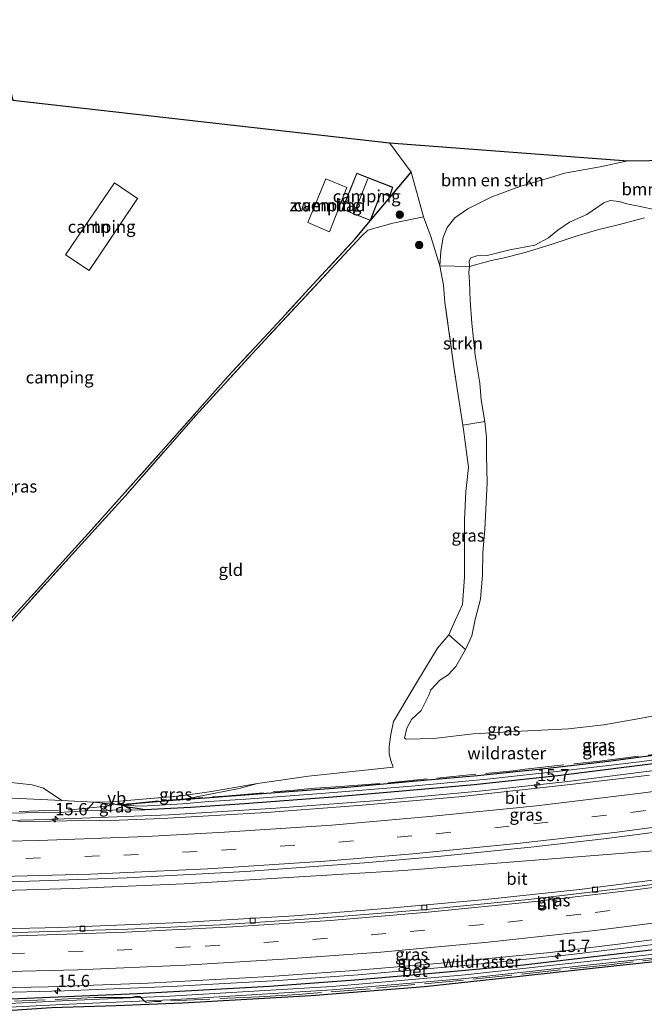
# Model space of a CAD drawing. Units: metres. Extents: x 190000 to 196283, y 318750 to 325001.
# Drawn here: x 193330 to 193457, y 320323 to 320524 of the extents above; entities that cross this region are included whole.
import ezdxf
from ezdxf.enums import TextEntityAlignment as Align

# ---------------------------------------------------------------- set-up
doc = ezdxf.new("R2010")
doc.units = ezdxf.units.M
doc.linetypes.add('IE-TERREINAFSCHEIDING', pattern=[10, 8, -2])
doc.linetypes.add('VW-3-9_STREEP', pattern=[12, 3, -9])
doc.layers.get('0').update_dxf_attribs({"lineweight": 25})
for name, color, linetype, lineweight in [('B-ME-AM-KILOMETR-S-B1', 7, 'Continuous', 18), ('B-ME-BV-GELEIDECONSTRUCTIE-GELEIDERAIL-L-B1', 213, 'BV-GELEIDERAIL', 18), ('B-ME-GR-BOMENSTRUIKEN-GV-B6', 93, 'Continuous', 18), ('B-ME-GR-BOOM-S-B1', 93, 'Continuous', 18), ('B-ME-GR-STRUIKEN-GV-B6', 93, 'Continuous', 18), ('B-ME-GW-INSTEEKWATERGANG-L-B1', 10, 'Continuous', 25), ('B-ME-GW-KRUINLIJN-L-B1', 93, 'Continuous', 18), ('B-ME-GW-TEENLIJN-L-B1', 93, 'Continuous', 18), ('B-ME-IE-GRASLAND-GV-B6', 93, 'Continuous', 18), ('B-ME-IE-GRONDWERKLIJN-GROND_INGERICHT-GV-B6', 253, 'Continuous', 18), ('B-ME-IE-TERREINAFSCHEIDING-HAAG-L-B1', 10, 'Continuous', 25), ('B-ME-IE-TERREINAFSCHEIDING-RASTERHEKWERK-L-B1', 8, 'IE-TERREINAFSCHEIDING', 18), ('B-ME-KG-KADASTRAAL-DAKRAND-L-B1', 13, 'Continuous', 18), ('B-ME-KG-KADASTRAAL-NOKLIJN-L-B1', 13, 'Continuous', 18), ('B-ME-KG-KADASTRAAL-OPNAMEDTMGRENS-L-B1', 10, 'Continuous', 25), ('B-ME-OG-BEBOUWING-GV-B6', 173, 'Continuous', 18), ('B-ME-VH-VERH_SOORT-BETON-OVERIG-GV-B6', 8, 'IE-TERREINAFSCHEIDING-NATUURLIJK-HOUTWAL', 18), ('B-ME-VH-VERH_SOORT-BITUMEN-GV-B6', 8, 'IE-TERREINAFSCHEIDING-NATUURLIJK-HOUTWAL', 18), ('B-ME-VV-KOLK-S-B1', 8, 'Continuous', 18), ('B-ME-VW-MARKERING-39STREEP-015-L-B1', 255, 'VW-3-9_STREEP', 18), ('B-ME-VW-MARKERING-STREEP-015-L-B1', 7, 'Continuous', 18), ('B-ME-VW-MEUBILAIR_WEGMEUBILAIR-VERKEERSBORD-S-B1', 8, 'Continuous', 18)]:
    doc.layers.add(name, color=color, linetype=linetype, lineweight=lineweight)
doc.styles.add('NLCS-ISO', font='NLCS-ISO.TTF')
doc.linetypes.add('BV-GELEIDERAIL', pattern='A,10,-3,[108,NLCS.SHX,S=1,R=0,X=0,Y=0],-3', length=16)
doc.linetypes.add('IE-TERREINAFSCHEIDING-NATUURLIJK-HOUTWAL', pattern='A,7,-1.5,[67,NLCS.SHX,S=0.75,R=45,X=0,Y=0],-1.5,7,-1.5,[70,NLCS.SHX,S=0.75,R=0,X=0,Y=0],-1.5', length=20)

# ---------------------------------------------------------------- blocks, each defined once
blk = doc.blocks.new('verkeersbord')
for p, q in [((0, 0.75), (-0.75, -0.625)), ((0.75, -0.625), (0, 0.75)), ((-0.75, -0.625), (0.75, -0.625))]:
    blk.add_line(p, q)
blk = doc.blocks.new('boom')
blk.add_hatch(color=256).paths.add_polyline_path([(-0.75, 0, 1), (0.75, 0, 1)])
blk.add_circle((0, 0), 0.75)
blk = doc.blocks.new('hecto')
for p, q in [((0, 0.625), (-0.625, 0)), ((0, -0.625), (0, 0.625)), ((-0.625, 0), (0.625, 0)), ((0.625, 0), (0, -0.625))]:
    blk.add_line(p, q)
blk = doc.blocks.new('kolk')
blk.add_lwpolyline([(-0.5, -0.5), (0.5, -0.5), (0.5, 0.5), (-0.5, 0.5)], close=True)

msp = doc.modelspace()

# ---------------------------------------------------------------- linework, layer by layer
at = {"layer": 'B-ME-BV-GELEIDECONSTRUCTIE-GELEIDERAIL-L-B1'}
for points in [[(193251.633, 320360.8637, 108.714), (193257.5434, 320360.6042, 108.7856), (193277.523, 320360.1295, 109.0768), (193297.441, 320359.9425, 109.3491), (193318.8213, 320360.1158, 109.6397), (193335.1376, 320360.5049, 109.8542), (193360.1192, 320361.4824, 110.1633), (193381.9164, 320362.8075, 110.4764), (193401.9517, 320364.3069, 110.7098), (193423.4996, 320366.2869, 110.9871), (193441.6007, 320368.2827, 111.1596), (193465.19, 320371.2409, 111.4064), (193480.5791, 320373.4205, 111.5463), (193506.4697, 320377.6195, 111.7235), (193530.778, 320381.9297, 111.8514), (193551.4123, 320385.9195, 111.9593), (193585.3279, 320392.8699, 112.1453), (193606.0777, 320397.2879, 112.2946)], [(193254.9982, 320346.4873, 108.9437), (193260.9131, 320346.2588, 109.0178), (193280.7241, 320345.8674, 109.2726), (193305.79, 320345.7168, 109.6184), (193323.9314, 320345.9124, 109.8417), (193340.3305, 320346.3869, 110.0899), (193363.2076, 320347.3689, 110.4025), (193408.0103, 320350.0532, 110.9647), (193449.6512, 320353.3742, 111.4296), (193476.9993, 320355.5294, 111.7513), (193491.5043, 320356.9441, 111.9428), (193513.28, 320359.3909, 112.2011), (193538.7335, 320362.5425, 112.3962), (193547.7084, 320363.8962, 112.4733), (193556.806, 320365.5867, 112.4985), (193569.2475, 320368.1989, 112.5821), (193589.8147, 320373.2828, 112.0709)], [(193261.8676, 320325.4604, 109.4047), (193280.9015, 320324.9895, 109.6732), (193298.5962, 320324.839, 109.8971), (193320.4913, 320325.0277, 110.1561), (193338.734, 320325.4927, 110.4002), (193360.559, 320326.336, 110.6899), (193382.4889, 320327.5732, 110.9546), (193398.7567, 320328.7482, 111.1635), (193421.2671, 320330.7485, 111.4574), (193442.3239, 320332.9248, 111.6675), (193460.2316, 320335.1133, 111.907), (193486.153, 320338.6715, 112.2266), (193503.2096, 320341.3138, 112.3589), (193526.6472, 320345.417, 112.5396), (193549.6805, 320349.748, 112.6771), (193589.1065, 320357.8267, 112.6991), (193615.2204, 320363.4302, 112.6963)]]:
    msp.add_polyline3d(points, dxfattribs=at)
at = {"layer": 'B-ME-GR-BOMENSTRUIKEN-GV-B6'}
for points in [[(193405.157, 320498.815, 108.866), (193453.841, 320495.147, 108.062), (193448.187, 320493.897, 108.313), (193440.926, 320492.59, 108.454), (193437.86, 320491.665, 108.493), (193431.819, 320489.868, 108.544), (193426.103, 320487.79, 108.752), (193421.188, 320485.334, 109.086), (193418.486, 320483.5, 109.215), (193416.92, 320481.536, 109.474), (193416.148, 320479.448, 109.572), (193415.628, 320476.652, 109.82), (193415.432, 320473.645, 109.922), (193413.629, 320479.668, 109.643), (193412.132, 320483.689, 109.423), (193409.623, 320492.805, 108.835), (193405.157, 320498.815, 108.866)], [(193459.58, 320485.128, 112.182), (193456.403, 320485.825, 112.123), (193453.629, 320486.327, 112.151), (193452.106, 320486.819, 112.001), (193450.224, 320487.008, 111.99), (193448.976, 320486.578, 111.962), (193445.477, 320484.177, 112.202), (193441.931, 320482.617, 112.19), (193439.565, 320480.994, 112.358), (193437.628, 320479.386, 112.425), (193434.839, 320477.874, 112.468), (193429.725, 320476.981, 112.488), (193425.11, 320475.819, 112.48), (193423.025, 320475.707, 112.472), (193421.805, 320475.318, 112.335), (193421.462, 320474.684, 112.331), (193421.483, 320473.574, 112.343), (193415.432, 320473.645, 109.922), (193415.628, 320476.652, 109.82), (193416.148, 320479.448, 109.572), (193416.92, 320481.536, 109.474), (193418.486, 320483.5, 109.215), (193421.188, 320485.334, 109.086), (193426.103, 320487.79, 108.752), (193431.819, 320489.868, 108.544), (193437.86, 320491.665, 108.493), (193440.926, 320492.59, 108.454), (193448.187, 320493.897, 108.313), (193453.841, 320495.147, 108.062), (193502.624, 320495.889, 112.315)], [(193464.181, 320374.344, 110.632), (193449.904, 320372.443, 110.361), (193436.897, 320370.912, 110.181), (193423.166, 320369.459, 110.083), (193412.179, 320368.539, 109.933), (193396.46, 320367.087, 109.659), (193379.152, 320365.818, 109.478), (193367.594, 320364.941, 109.459), (193363.289, 320364.654, 109.408), (193374.472, 320366.86, 109.965), (193378.179, 320367.849, 110.169), (193388.612, 320369.361, 110.769), (193405.912, 320371.186, 111.483), (193405.511, 320372.365, 111.495), (193405.105, 320373.844, 111.546), (193405.075, 320375.407, 111.534), (193405.445, 320377.87, 111.648), (193406.006, 320380.505, 111.735), (193410.892, 320388.786, 111.852), (193414.997, 320395.493, 111.841), (193417.3, 320398.213, 111.927), (193420.717, 320395.253, 114.14), (193418.697, 320391.806, 114.144), (193417.188, 320390.098, 114.018), (193415.48, 320389.002, 113.861), (193413.639, 320386.999, 113.877), (193413.221, 320385.889, 113.916), (193411.663, 320382.76, 113.787), (193409.665, 320380.906, 113.681), (193408.739, 320379.178, 113.716), (193408.203, 320377.129, 113.873), (193408.603, 320376.899, 113.857), (193414.235, 320377.076, 114.132), (193422.229, 320377.988, 114.222), (193432.051, 320378.571, 114.273), (193441.756, 320379.063, 114.375), (193448.935, 320379.827, 114.489), (193457.046, 320381.246, 114.752), (193464.088, 320382.652, 115.196)], [(193250.935, 320362.795, 107.665), (193247.462, 320372.213, 102.132), (193263.607, 320370.44, 102.721), (193286.84, 320367.44, 104.467), (193307.244, 320365.851, 106.209), (193322.355, 320365.112, 106.924), (193338.227, 320364.354, 108.187), (193344.783, 320364.057, 108.454), (193343.163, 320362.301, 109.086), (193338.659, 320362.022, 109.035), (193326.778, 320361.758, 108.74), (193311.756, 320361.429, 108.47), (193297.374, 320361.57, 108.336), (193280.158, 320361.866, 108.054), (193265.53, 320362.461, 107.909), (193250.935, 320362.795, 107.665)], [(193356.034, 320322.696, 109.831), (193362.881, 320322.963, 109.875), (193389.176, 320324.483, 110.302), (193412.293, 320326.316, 110.487), (193426.852, 320327.84, 110.648), (193451.034, 320330.521, 110.918), (193463.186, 320331.842, 111.064), (193485.279, 320334.866, 111.417), (193508.821, 320338.387, 111.719), (193540.588, 320344.306, 112.052), (193556.713, 320347.87, 111.75), (193557.757, 320348.014, 111.872), (193558.044, 320348.054, 111.872), (193559.533, 320347.544, 111.901), (193561.634, 320340.269, 119.019)]]:
    msp.add_polyline3d(points, dxfattribs=at)
at = {"layer": 'B-ME-GR-STRUIKEN-GV-B6'}
msp.add_polyline3d([(193421.483, 320473.574, 112.343), (193421.404, 320472.331, 112.478), (193421.488, 320470.403, 112.543), (193421.675, 320466.584, 112.774), (193421.966, 320461.992, 112.88), (193422.685, 320455.403, 112.986), (193423.605, 320449.721, 113.202), (193423.882, 320446.311, 113.332), (193424.672, 320441.848, 113.332), (193420.165, 320441.076, 110.856), (193418.462, 320452.108, 110.769), (193416.479, 320466.174, 110.22), (193416.198, 320469.721, 110.094), (193415.432, 320473.645, 109.922), (193421.483, 320473.574, 112.343)], dxfattribs=at)
at = {"layer": 'B-ME-GW-INSTEEKWATERGANG-L-B1'}
for points in [[(193462.763, 320372.339, 110.542), (193439.557, 320369.457, 110.177), (193422.451, 320367.574, 110.008), (193406.979, 320366.187, 109.922), (193393.571, 320365.032, 109.839), (193375.506, 320363.695, 109.521), (193364.494, 320362.949, 109.408), (193355.181, 320362.503, 109.298), (193353.613, 320362.722, 109.129), (193351.677, 320363.001, 108.996), (193350.41, 320363.42, 108.819), (193352.939, 320363.752, 108.897), (193356.882, 320364.076, 109.18), (193363.289, 320364.654, 109.408), (193367.594, 320364.941, 109.459), (193379.152, 320365.818, 109.478), (193396.46, 320367.087, 109.659), (193412.179, 320368.539, 109.933), (193423.166, 320369.459, 110.083), (193436.897, 320370.912, 110.181), (193449.904, 320372.443, 110.361), (193464.181, 320374.344, 110.632)], [(193556.237, 320349.689, 111.789), (193534.614, 320345.641, 111.809), (193514.185, 320342.043, 111.621), (193499.916, 320339.569, 111.444), (193484.6, 320337.261, 111.346), (193464.509, 320334.486, 111.166), (193449.201, 320332.666, 110.887), (193432.58, 320330.701, 110.703), (193415.417, 320329.121, 110.557), (193398.109, 320327.678, 110.318), (193380.629, 320326.333, 110.134), (193353.702, 320324.843, 109.729), (193337.491, 320324.161, 109.478), (193326.146, 320323.682, 109.341), (193316.424, 320323.005, 108.85), (193303.763, 320322.035, 108.189)], [(193556.713, 320347.87, 111.75), (193540.588, 320344.306, 112.052), (193508.821, 320338.387, 111.719), (193485.279, 320334.866, 111.417), (193463.186, 320331.842, 111.064), (193451.034, 320330.521, 110.918), (193426.852, 320327.84, 110.648), (193412.293, 320326.316, 110.487), (193389.176, 320324.483, 110.302), (193362.881, 320322.963, 109.875), (193356.034, 320322.696, 109.831), (193349.318, 320322.422, 109.82), (193336.135, 320321.983, 109.694), (193317.932, 320320.769, 109.368), (193309.228, 320320.07, 108.784), (193299.113, 320318.927, 108.168), (193288.555, 320317.707, 107.402), (193282.839, 320316.862, 107.128), (193274.966, 320315.938, 106.68), (193271.345, 320315.416, 106.111), (193269.039, 320314.947, 105.974), (193264.986, 320314.366, 105.793)]]:
    msp.add_polyline3d(points, dxfattribs=at)
at = {"layer": 'B-ME-GW-KRUINLIJN-L-B1'}
for points in [[(193363.289, 320364.654, 109.408), (193374.472, 320366.86, 109.965), (193378.179, 320367.849, 110.169)], [(193355.181, 320362.503, 109.298), (193348.574, 320362.426, 109.215), (193343.163, 320362.301, 109.086)]]:
    msp.add_polyline3d(points, dxfattribs=at)
at = {"layer": 'B-ME-GW-TEENLIJN-L-B1'}
msp.add_line((193344.783, 320364.057, 108.454), (193350.41, 320363.42, 108.819), dxfattribs=at)
msp.add_polyline3d([(193415.432, 320473.645, 109.922), (193415.628, 320476.652, 109.82), (193416.148, 320479.448, 109.572), (193416.92, 320481.536, 109.474), (193418.486, 320483.5, 109.215), (193421.188, 320485.334, 109.086), (193426.103, 320487.79, 108.752), (193431.819, 320489.868, 108.544), (193437.86, 320491.665, 108.493), (193440.926, 320492.59, 108.454), (193448.187, 320493.897, 108.313), (193453.841, 320495.147, 108.062)], dxfattribs=at)
at = {"layer": 'B-ME-IE-GRASLAND-GV-B6'}
for points in [[(193315.733, 320388.343, 106.48), (193331.194, 320405.253, 107.124), (193344.279, 320419.681, 107.728), (193359.548, 320436.824, 108.368), (193372.222, 320451.107, 108.772), (193383.111, 320462.861, 109.372), (193389.529, 320469.89, 109.623), (193398.181, 320479.214, 109.733), (193401.296, 320482.922, 109.321), (193409.623, 320492.805, 108.835), (193412.132, 320483.689, 109.423), (193405.864, 320482.418, 109.415), (193400.748, 320480.998, 109.557), (193399.439, 320479.734, 109.682), (193377.106, 320455.716, 108.929), (193365.594, 320443.094, 108.536), (193351.132, 320426.6, 108.007), (193341.526, 320416.022, 107.661), (193320.646, 320392.901, 106.625)], [(193457.268, 320483.487, 112.292), (193451.915, 320482.071, 112.292), (193447.663, 320481.053, 112.366), (193443.335, 320479.718, 112.355), (193438.622, 320478.188, 112.531), (193432.907, 320476.42, 112.417), (193428.351, 320475.241, 112.508), (193425.965, 320474.75, 112.488), (193421.483, 320473.574, 112.343), (193421.462, 320474.684, 112.331), (193421.805, 320475.318, 112.335), (193423.025, 320475.707, 112.472), (193425.11, 320475.819, 112.48), (193429.725, 320476.981, 112.488), (193434.839, 320477.874, 112.468), (193437.628, 320479.386, 112.425), (193439.565, 320480.994, 112.358), (193441.931, 320482.617, 112.19), (193445.477, 320484.177, 112.202), (193448.976, 320486.578, 111.962), (193450.224, 320487.008, 111.99), (193452.106, 320486.819, 112.001), (193453.629, 320486.327, 112.151), (193456.403, 320485.825, 112.123), (193459.58, 320485.128, 112.182)], [(193420.165, 320441.076, 110.856), (193424.672, 320441.848, 113.332), (193424.992, 320438.647, 113.41), (193424.981, 320434.919, 113.481), (193425.137, 320429.317, 113.595), (193424.878, 320423.931, 113.752), (193424.628, 320419.76, 113.885), (193424.259, 320415.071, 113.901), (193424.181, 320410.5, 113.92), (193423.749, 320405.534, 113.995), (193422.68, 320401.382, 114.128), (193422.003, 320398.028, 114.081), (193420.717, 320395.253, 114.14), (193417.3, 320398.213, 111.927), (193418.611, 320401.188, 111.821), (193420.088, 320404.45, 111.809), (193420.496, 320410.037, 111.597), (193420.524, 320421.738, 111.319), (193420.77, 320427.527, 111.13), (193421.287, 320432.48, 111.013), (193420.301, 320440.217, 110.922), (193420.165, 320441.076, 110.856)], [(193350.41, 320363.42, 108.819), (193354.629, 320363.241, 108.905), (193362.854, 320363.686, 108.933), (193368.27, 320364.165, 108.956), (193375.798, 320364.637, 108.988), (193391.192, 320365.812, 109.274), (193409.665, 320367.333, 109.49), (193425.118, 320368.741, 109.647), (193441.096, 320370.529, 109.839), (193456.242, 320372.302, 110.071), (193471.978, 320374.484, 110.212)], [(193471.978, 320374.484, 110.212), (193456.242, 320372.302, 110.071), (193441.096, 320370.529, 109.839), (193425.118, 320368.741, 109.647), (193409.665, 320367.333, 109.49), (193391.192, 320365.812, 109.274), (193375.798, 320364.637, 108.988), (193368.27, 320364.165, 108.956), (193362.854, 320363.686, 108.933), (193354.629, 320363.241, 108.905), (193350.41, 320363.42, 108.819)], [(193350.41, 320363.42, 108.819), (193352.939, 320363.752, 108.897), (193356.882, 320364.076, 109.18), (193363.289, 320364.654, 109.408), (193367.594, 320364.941, 109.459), (193379.152, 320365.818, 109.478), (193396.46, 320367.087, 109.659), (193412.179, 320368.539, 109.933), (193423.166, 320369.459, 110.083), (193436.897, 320370.912, 110.181), (193449.904, 320372.443, 110.361), (193464.181, 320374.344, 110.632)], [(193343.163, 320362.301, 109.086), (193348.574, 320362.426, 109.215), (193355.181, 320362.503, 109.298), (193364.494, 320362.949, 109.408), (193375.506, 320363.695, 109.521), (193393.571, 320365.032, 109.839), (193406.979, 320366.187, 109.922), (193422.451, 320367.574, 110.008), (193439.557, 320369.457, 110.177), (193462.763, 320372.339, 110.542)], [(193462.763, 320372.339, 110.542), (193439.557, 320369.457, 110.177), (193422.451, 320367.574, 110.008), (193406.979, 320366.187, 109.922), (193393.571, 320365.032, 109.839), (193375.506, 320363.695, 109.521), (193364.494, 320362.949, 109.408), (193355.181, 320362.503, 109.298), (193353.613, 320362.722, 109.129), (193351.677, 320363.001, 108.996), (193350.41, 320363.42, 108.819)], [(193327.25, 320368.105, 107.343), (193332.122, 320367.585, 107.638), (193334.439, 320366.925, 107.791), (193338.227, 320364.354, 108.187), (193322.355, 320365.112, 106.924)], [(193458.2589, 320369.5938, 110.5936), (193442.7187, 320367.7, 110.4314), (193419.306, 320365.148, 110.205), (193399.587, 320363.4163, 109.9464), (193380.0159, 320361.9266, 109.7069), (193358.6932, 320360.695, 109.4145), (193346.4733, 320360.2119, 109.2579), (193345.9377, 320360.3388, 109.2525), (193329.19, 320360.0109, 109.008)], [(193344.783, 320364.057, 108.454), (193348.446, 320364.101, 108.709), (193353.892, 320364.593, 109.019), (193362.067, 320365.272, 109.408), (193368.776, 320366.198, 109.757), (193378.179, 320367.849, 110.169), (193374.472, 320366.86, 109.965), (193363.289, 320364.654, 109.408), (193356.882, 320364.076, 109.18), (193352.939, 320363.752, 108.897), (193350.41, 320363.42, 108.819), (193344.783, 320364.057, 108.454)], [(193344.783, 320364.057, 108.454), (193350.41, 320363.42, 108.819), (193351.677, 320363.001, 108.996), (193353.613, 320362.722, 109.129), (193355.181, 320362.503, 109.298), (193348.574, 320362.426, 109.215), (193343.163, 320362.301, 109.086), (193344.783, 320364.057, 108.454)], [(193326.778, 320361.758, 108.74), (193338.659, 320362.022, 109.035), (193343.163, 320362.301, 109.086)], [(193311.8124, 320347.5043, 109.0253), (193329.6261, 320347.8382, 109.2478), (193351.5809, 320348.59, 109.5419), (193375.8, 320349.8835, 109.8872), (193400.078, 320351.6549, 110.1526), (193415.071, 320352.9594, 110.3274), (193434.0661, 320354.8406, 110.5584), (193448.965, 320356.536, 110.6979), (193470.996, 320359.4159, 110.9329)], [(193465.93, 320348.9697, 111.1193), (193443.9893, 320346.2131, 110.8746), (193424.7891, 320344.1582, 110.6545), (193405.186, 320342.3443, 110.4079), (193385.741, 320340.8126, 110.1621), (193362.5851, 320339.4538, 109.8792), (193337.9021, 320338.4245, 109.5171), (193316.1768, 320337.9453, 109.2353)], [(193324.774, 320321.995, 108.89), (193339.731, 320322.768, 109.094), (193360.385, 320323.607, 109.482), (193393.538, 320325.644, 109.941), (193420.676, 320328, 110.24), (193439.997, 320330.124, 110.385), (193464.423, 320332.762, 110.612), (193486.968, 320336.048, 110.977), (193509.811, 320339.659, 111.177), (193531.891, 320343.512, 111.319), (193556.532, 320348.523, 111.436), (193556.713, 320347.87, 111.75), (193540.588, 320344.306, 112.052), (193508.821, 320338.387, 111.719), (193485.279, 320334.866, 111.417), (193463.186, 320331.842, 111.064), (193451.034, 320330.521, 110.918), (193426.852, 320327.84, 110.648), (193412.293, 320326.316, 110.487), (193389.176, 320324.483, 110.302), (193362.881, 320322.963, 109.875), (193356.034, 320322.696, 109.831)], [(193311.1407, 320325.8106, 109.3643), (193335.417, 320326.2817, 109.692), (193355.882, 320327.027, 109.977), (193380.707, 320328.381, 110.2788), (193397, 320329.5321, 110.4891), (193414.947, 320331.0386, 110.7158), (193437.9848, 320333.3165, 110.9668), (193452.997, 320335.1279, 111.1467), (193478.107, 320338.4151, 111.4343)], [(193326.146, 320323.682, 109.341), (193337.491, 320324.161, 109.478), (193353.702, 320324.843, 109.729), (193380.629, 320326.333, 110.134), (193398.109, 320327.678, 110.318), (193415.417, 320329.121, 110.557), (193432.58, 320330.701, 110.703), (193449.201, 320332.666, 110.887), (193464.509, 320334.486, 111.166)], [(193464.509, 320334.486, 111.166), (193449.201, 320332.666, 110.887), (193432.58, 320330.701, 110.703), (193415.417, 320329.121, 110.557), (193398.109, 320327.678, 110.318), (193380.629, 320326.333, 110.134), (193353.702, 320324.843, 109.729), (193337.491, 320324.161, 109.478)], [(193464.352, 320333.508, 110.557), (193439.926, 320330.87, 110.33), (193420.605, 320328.746, 110.185), (193393.467, 320326.39, 109.886), (193360.314, 320324.353, 109.427), (193339.66, 320323.514, 109.039), (193324.703, 320322.741, 108.835)], [(193337.491, 320324.161, 109.478), (193326.146, 320323.682, 109.341)]]:
    msp.add_polyline3d(points, dxfattribs=at)
at = {"layer": 'B-ME-IE-GRONDWERKLIJN-GROND_INGERICHT-GV-B6'}
for points in [[(193328.205, 320507.513, 104.848), (193405.157, 320498.815, 108.866), (193409.623, 320492.805, 108.835), (193401.296, 320482.922, 109.321), (193398.181, 320479.214, 109.733), (193389.529, 320469.89, 109.623), (193383.111, 320462.861, 109.372), (193372.222, 320451.107, 108.772), (193359.548, 320436.824, 108.368), (193344.279, 320419.681, 107.728), (193331.194, 320405.253, 107.124), (193315.733, 320388.343, 106.48)], [(193405.823, 320489.75, 108.89), (193398.475, 320492.643, 108.89), (193395.515, 320485.256, 108.89), (193401.277, 320482.947, 108.89), (193403.393, 320488.482, 108.89), (193405.206, 320487.903, 108.89), (193405.823, 320489.75, 108.89)], [(193343.827, 320472.729, 105.958), (193353.689, 320487.451, 105.754), (193349.004, 320490.647, 105.511), (193342.711, 320481.48, 105.66), (193338.951, 320475.9, 105.852), (193343.827, 320472.729, 105.958)], [(193353.689, 320487.451, 105.754), (193343.827, 320472.729, 105.958), (193338.951, 320475.9, 105.852), (193342.711, 320481.48, 105.66), (193349.004, 320490.647, 105.511), (193353.689, 320487.451, 105.754)], [(193392.165, 320491.446, 109.364), (193388.507, 320482.535, 109.388), (193392.881, 320480.641, 109.368), (193396.445, 320489.715, 109.345), (193392.165, 320491.446, 109.364)], [(193396.445, 320489.715, 109.345), (193392.881, 320480.641, 109.368), (193388.507, 320482.535, 109.388), (193392.165, 320491.446, 109.364), (193396.445, 320489.715, 109.345)], [(193320.646, 320392.901, 106.625), (193341.526, 320416.022, 107.661), (193351.132, 320426.6, 108.007), (193365.594, 320443.094, 108.536), (193377.106, 320455.716, 108.929), (193399.439, 320479.734, 109.682), (193400.748, 320480.998, 109.557), (193405.864, 320482.418, 109.415), (193412.132, 320483.689, 109.423), (193413.629, 320479.668, 109.643), (193415.432, 320473.645, 109.922), (193416.198, 320469.721, 110.094), (193416.479, 320466.174, 110.22), (193418.462, 320452.108, 110.769), (193420.165, 320441.076, 110.856), (193420.301, 320440.217, 110.922), (193421.287, 320432.48, 111.013), (193420.77, 320427.527, 111.13), (193420.524, 320421.738, 111.319), (193420.496, 320410.037, 111.597), (193420.088, 320404.45, 111.809), (193418.611, 320401.188, 111.821), (193417.3, 320398.213, 111.927), (193414.997, 320395.493, 111.841), (193410.892, 320388.786, 111.852), (193406.006, 320380.505, 111.735), (193405.445, 320377.87, 111.648), (193405.075, 320375.407, 111.534), (193405.105, 320373.844, 111.546), (193405.511, 320372.365, 111.495), (193405.912, 320371.186, 111.483), (193388.612, 320369.361, 110.769), (193378.179, 320367.849, 110.169), (193368.776, 320366.198, 109.757), (193362.067, 320365.272, 109.408), (193353.892, 320364.593, 109.019), (193348.446, 320364.101, 108.709), (193344.783, 320364.057, 108.454)], [(193464.088, 320382.652, 115.196), (193457.046, 320381.246, 114.752), (193448.935, 320379.827, 114.489), (193441.756, 320379.063, 114.375), (193432.051, 320378.571, 114.273), (193422.229, 320377.988, 114.222), (193414.235, 320377.076, 114.132), (193408.603, 320376.899, 113.857), (193408.203, 320377.129, 113.873), (193408.739, 320379.178, 113.716), (193409.665, 320380.906, 113.681), (193411.663, 320382.76, 113.787), (193413.221, 320385.889, 113.916), (193413.639, 320386.999, 113.877), (193415.48, 320389.002, 113.861), (193417.188, 320390.098, 114.018), (193418.697, 320391.806, 114.144), (193420.717, 320395.253, 114.14), (193422.003, 320398.028, 114.081), (193422.68, 320401.382, 114.128), (193423.749, 320405.534, 113.995), (193424.181, 320410.5, 113.92), (193424.259, 320415.071, 113.901), (193424.628, 320419.76, 113.885), (193424.878, 320423.931, 113.752), (193425.137, 320429.317, 113.595), (193424.981, 320434.919, 113.481), (193424.992, 320438.647, 113.41), (193424.672, 320441.848, 113.332), (193423.882, 320446.311, 113.332), (193423.605, 320449.721, 113.202), (193422.685, 320455.403, 112.986), (193421.966, 320461.992, 112.88), (193421.675, 320466.584, 112.774), (193421.488, 320470.403, 112.543), (193421.404, 320472.331, 112.478), (193421.483, 320473.574, 112.343), (193425.965, 320474.75, 112.488), (193428.351, 320475.241, 112.508), (193432.907, 320476.42, 112.417), (193438.622, 320478.188, 112.531), (193443.335, 320479.718, 112.355), (193447.663, 320481.053, 112.366), (193451.915, 320482.071, 112.292), (193457.268, 320483.487, 112.292)], [(193344.783, 320364.057, 108.454), (193338.227, 320364.354, 108.187), (193334.439, 320366.925, 107.791), (193332.122, 320367.585, 107.638), (193327.25, 320368.105, 107.343)]]:
    msp.add_polyline3d(points, dxfattribs=at)
at = {"layer": 'B-ME-IE-TERREINAFSCHEIDING-HAAG-L-B1'}
msp.add_polyline3d([(193398.181, 320479.214, 109.733), (193401.296, 320482.922, 109.321), (193409.623, 320492.805, 108.835)], dxfattribs=at)
at = {"layer": 'B-ME-IE-TERREINAFSCHEIDING-RASTERHEKWERK-L-B1'}
for points in [[(193343.827, 320472.729, 105.958), (193353.689, 320487.451, 105.754), (193349.004, 320490.647, 105.511), (193342.711, 320481.48, 105.66), (193338.951, 320475.9, 105.852), (193343.827, 320472.729, 105.958)], [(193406.006, 320380.505, 111.735), (193410.892, 320388.786, 111.852), (193414.997, 320395.493, 111.841), (193417.3, 320398.213, 111.927), (193418.611, 320401.188, 111.821), (193420.088, 320404.45, 111.809), (193420.496, 320410.037, 111.597), (193420.524, 320421.738, 111.319), (193420.77, 320427.527, 111.13), (193421.287, 320432.48, 111.013), (193420.301, 320440.217, 110.922), (193420.165, 320441.076, 110.856), (193418.462, 320452.108, 110.769), (193416.479, 320466.174, 110.22), (193416.198, 320469.721, 110.094), (193415.432, 320473.645, 109.922), (193413.629, 320479.668, 109.643), (193412.132, 320483.689, 109.423), (193405.864, 320482.418, 109.415), (193400.748, 320480.998, 109.557), (193399.439, 320479.734, 109.682)], [(193399.439, 320479.734, 109.682), (193377.106, 320455.716, 108.929), (193365.594, 320443.094, 108.536), (193351.132, 320426.6, 108.007), (193341.526, 320416.022, 107.661), (193320.646, 320392.901, 106.625), (193307.444, 320378.971, 106.202)], [(193398.181, 320479.214, 109.733), (193389.529, 320469.89, 109.623), (193383.111, 320462.861, 109.372), (193372.222, 320451.107, 108.772), (193359.548, 320436.824, 108.368), (193344.279, 320419.681, 107.728), (193331.194, 320405.253, 107.124), (193315.733, 320388.343, 106.48), (193309.144, 320381.234, 106.378)], [(193329.5188, 320362.1171, 108.7718), (193340.0806, 320362.4592, 109.0487), (193359.0391, 320364.4066, 109.4437), (193371.4238, 320365.2848, 109.5644), (193385.8507, 320366.5266, 109.8), (193388.9985, 320366.8628, 109.8709), (193395.1853, 320367.23, 109.8734), (193404.8802, 320368.0235, 110.0874), (193430.424, 320370.4636, 110.2767), (193432.8601, 320370.8073, 110.3554), (193448.0891, 320372.3978, 110.6004), (193464.5131, 320374.515, 110.7019)], [(193304.238, 320370.975, 106.033), (193309.948, 320370.366, 106.394), (193310.717, 320368.655, 106.437), (193319.054, 320368.489, 106.857), (193327.25, 320368.105, 107.343), (193332.122, 320367.585, 107.638), (193334.439, 320366.925, 107.791), (193338.227, 320364.354, 108.187), (193344.783, 320364.057, 108.454)], [(193344.783, 320364.057, 108.454), (193348.446, 320364.101, 108.709), (193353.892, 320364.593, 109.019), (193362.067, 320365.272, 109.408), (193368.776, 320366.198, 109.757), (193378.179, 320367.849, 110.169)], [(193464.8861, 320332.5539, 111.1077), (193450.0223, 320330.788, 110.8574), (193420.316, 320327.673, 110.542), (193401.2438, 320325.9058, 110.2902), (193386.5264, 320324.7414, 110.1132), (193378.4624, 320324.2408, 110.0038), (193357.1379, 320323.2588, 109.7174), (193355.5343, 320323.0937, 109.7361), (193355.1189, 320323.3865, 109.755), (193354.1631, 320324.2903, 109.7876), (193353.274, 320324.3313, 109.8064), (193352.3021, 320324.1338, 109.7887), (193344.8238, 320324.1142, 109.5853), (193328.5398, 320323.3266, 109.4023)]]:
    msp.add_polyline3d(points, dxfattribs=at)
at = {"layer": 'B-ME-KG-KADASTRAAL-DAKRAND-L-B1'}
msp.add_polyline3d([(193405.761, 320489.72, 111.447), (193398.503, 320492.578, 111.303), (193395.58, 320485.284, 111.257), (193401.248, 320483.012, 111.295), (193403.363, 320488.544, 111.464), (193405.174, 320487.966, 111.455), (193405.761, 320489.72, 111.447)], dxfattribs=at)
at = {"layer": 'B-ME-KG-KADASTRAAL-NOKLIJN-L-B1'}
msp.add_line((193400.76, 320491.496, 111.923), (193397.977, 320484.474, 111.915), dxfattribs=at)
at = {"layer": 'B-ME-KG-KADASTRAAL-OPNAMEDTMGRENS-L-B1'}
msp.add_polyline3d([(193205.979, 320523.781, 98.867), (193208.106, 320523.585, 98.938), (193210.539, 320523.995, 99.123), (193227.015, 320521.816, 99.758), (193232.483, 320522.925, 99.86), (193247.773, 320522.009, 100.178), (193311.149, 320511.515, 101.296), (193312.33, 320511.161, 101.489), (193327.892, 320508.851, 103.007), (193328.205, 320507.513, 104.848), (193405.157, 320498.815, 108.866), (193453.841, 320495.147, 108.062), (193502.624, 320495.889, 112.315), (193514.871, 320495.964, 112.343), (193519.848, 320493.925, 111.06), (193522.775, 320492.187, 111.201), (193526.264, 320491.034, 111.377), (193527.198, 320491.351, 111.385), (193530.112, 320492.009, 111.265), (193532.539, 320492.075, 111.236), (193534.426, 320491.514, 111.389), (193539.76, 320490.796, 113.736), (193572.813, 320498.502, 113.408)], dxfattribs=at)
at = {"layer": 'B-ME-OG-BEBOUWING-GV-B6'}
msp.add_polyline3d([(193405.823, 320489.75, 108.89), (193405.206, 320487.903, 108.89), (193403.393, 320488.482, 108.89), (193401.277, 320482.947, 108.89), (193395.515, 320485.256, 108.89), (193398.475, 320492.643, 108.89), (193405.823, 320489.75, 108.89)], dxfattribs=at)
at = {"layer": 'B-ME-VH-VERH_SOORT-BETON-OVERIG-GV-B6'}
msp.add_polyline3d([(193324.703, 320322.741, 108.835), (193339.66, 320323.514, 109.039), (193360.314, 320324.353, 109.427), (193393.467, 320326.39, 109.886), (193420.605, 320328.746, 110.185), (193439.926, 320330.87, 110.33), (193464.352, 320333.508, 110.557), (193486.897, 320336.794, 110.922), (193509.74, 320340.405, 111.122), (193531.82, 320344.258, 111.264), (193556.392, 320349.113, 111.464), (193556.532, 320348.523, 111.436), (193531.891, 320343.512, 111.319), (193509.811, 320339.659, 111.177), (193486.968, 320336.048, 110.977), (193464.423, 320332.762, 110.612), (193439.997, 320330.124, 110.385), (193420.676, 320328, 110.24), (193393.538, 320325.644, 109.941), (193360.385, 320323.607, 109.482), (193339.731, 320322.768, 109.094), (193324.774, 320321.995, 108.89)], dxfattribs=at)
at = {"layer": 'B-ME-VH-VERH_SOORT-BITUMEN-GV-B6'}
for points in [[(193465.93, 320348.9697, 111.1193), (193483.42, 320351.4433, 111.3184), (193504.333, 320354.7183, 111.483), (193521.8468, 320357.7225, 111.6012), (193550.142, 320363.0577, 111.8335), (193582.2314, 320369.6346, 111.981), (193603.2579, 320374.2293, 112.1459), (193603.3293, 320374.0288, 112.0659), (193603.5015, 320373.3946, 112.1525), (193572.3347, 320366.6798, 111.9137), (193546.5725, 320361.4872, 111.8124), (193519.988, 320356.4918, 111.602), (193497.4803, 320352.6984, 111.4363), (193473.825, 320349.1421, 111.2135), (193452.5144, 320346.3594, 110.975), (193433.546, 320344.162, 110.768), (193411.908, 320342.0395, 110.4953), (193390.804, 320340.3086, 110.2341), (193370.5719, 320338.9834, 109.9829), (193351.676, 320338.068, 109.733), (193326.7727, 320337.3006, 109.377)], [(193329.19, 320360.0109, 109.008), (193345.9377, 320360.3388, 109.2525), (193346.4733, 320360.2119, 109.2579), (193358.6932, 320360.695, 109.4145), (193380.0159, 320361.9266, 109.7069), (193399.587, 320363.4163, 109.9464), (193419.306, 320365.148, 110.205), (193442.7187, 320367.7, 110.4314), (193458.2589, 320369.5938, 110.5936)], [(193470.996, 320359.4159, 110.9329), (193448.965, 320356.536, 110.6979), (193434.0661, 320354.8406, 110.5584), (193415.071, 320352.9594, 110.3274), (193400.078, 320351.6549, 110.1526), (193375.8, 320349.8835, 109.8872), (193351.5809, 320348.59, 109.5419), (193329.6261, 320347.8382, 109.2478), (193311.8124, 320347.5043, 109.0253)], [(193316.1768, 320337.9453, 109.2353), (193337.9021, 320338.4245, 109.5171), (193362.5851, 320339.4538, 109.8792), (193385.741, 320340.8126, 110.1621), (193405.186, 320342.3443, 110.4079), (193424.7891, 320344.1582, 110.6545), (193443.9893, 320346.2131, 110.8746), (193465.93, 320348.9697, 111.1193)], [(193326.7727, 320337.3006, 109.377), (193351.676, 320338.068, 109.733), (193370.5719, 320338.9834, 109.9829), (193390.804, 320340.3086, 110.2341), (193411.908, 320342.0395, 110.4953), (193433.546, 320344.162, 110.768), (193452.5144, 320346.3594, 110.975), (193473.825, 320349.1421, 111.2135)], [(193478.107, 320338.4151, 111.4343), (193452.997, 320335.1279, 111.1467), (193437.9848, 320333.3165, 110.9668), (193414.947, 320331.0386, 110.7158), (193397, 320329.5321, 110.4891), (193380.707, 320328.381, 110.2788), (193355.882, 320327.027, 109.977), (193335.417, 320326.2817, 109.692), (193311.1407, 320325.8106, 109.3643)]]:
    msp.add_polyline3d(points, dxfattribs=at)
at = {"layer": 'B-ME-VW-MARKERING-39STREEP-015-L-B1'}
for points in [[(193253.4313, 320352.9049, 108.2352), (193270.8934, 320352.4116, 108.472), (193292.8913, 320352.1366, 108.779), (193312.8909, 320352.1891, 109.0506), (193330.8872, 320352.5397, 109.2686), (193350.8755, 320353.2138, 109.5368), (193370.8498, 320354.2219, 109.8074), (193394.7938, 320355.8579, 110.1195), (193414.7188, 320357.5844, 110.3476), (193434.6147, 320359.6191, 110.5767), (193454.4785, 320361.9475, 110.7867), (193474.3003, 320364.6097, 110.9694), (193494.0752, 320367.5991, 111.1274), (193515.7678, 320371.2621, 111.2709), (193531.5084, 320374.129, 111.3547), (193562.9138, 320380.2679, 111.4976), (193605.9909, 320389.2316, 111.7943), (193607.6503, 320389.5916, 111.8046)], [(193259.1806, 320333.4478, 108.5818), (193269.5653, 320333.1258, 108.7288), (193291.5626, 320332.8081, 109.0225), (193307.5623, 320332.8218, 109.2263), (193327.5598, 320333.112, 109.4826), (193349.549, 320333.7915, 109.7852), (193367.53, 320334.6118, 110.0184), (193389.4859, 320335.9982, 110.3036), (193409.4219, 320337.5921, 110.5485), (193429.3309, 320339.4947, 110.7982), (193447.2188, 320341.4974, 110.9991), (193469.0396, 320344.2977, 111.2353), (193490.8157, 320347.4256, 111.4645), (193512.529, 320350.9644, 111.6279), (193536.1515, 320355.203, 111.8085), (193561.6631, 320360.2177, 111.9332), (193598.8512, 320368.03, 112.087), (193612.9233, 320371.0608, 112.1338)]]:
    msp.add_polyline3d(points, dxfattribs=at)
at = {"layer": 'B-ME-VW-MARKERING-STREEP-015-L-B1'}
for points in [[(193252.6209, 320356.5605, 108.1483), (193269.5047, 320356.0357, 108.3719), (193293.5024, 320355.7308, 108.7029), (193313.5019, 320355.7965, 108.9756), (193333.4969, 320356.2212, 109.2331), (193355.4813, 320357.0382, 109.5207), (193371.4581, 320357.8876, 109.7341), (193393.4078, 320359.368, 110.029), (193413.3338, 320361.0829, 110.2607), (193435.2204, 320363.3097, 110.4973), (193457.0651, 320365.9169, 110.7309), (193476.8804, 320368.6259, 110.915), (193496.649, 320371.6558, 111.0677), (193522.2698, 320376.0763, 111.2208), (193555.6608, 320382.4808, 111.3802), (193594.835, 320390.5624, 111.6158), (193606.8715, 320393.1429, 111.7004)], [(193254.2383, 320349.2651, 108.319), (193256.1111, 320349.184, 108.342), (193274.1045, 320348.7114, 108.5858), (193296.1027, 320348.4855, 108.8997), (193318.1018, 320348.6258, 109.1803), (193344.0929, 320349.29, 109.53), (193368.0657, 320350.4204, 109.8424), (193392.0135, 320351.9936, 110.1557), (193409.951, 320353.4875, 110.3642), (193431.8445, 320355.6444, 110.6262), (193451.7127, 320357.9325, 110.8245), (193471.5413, 320360.5406, 111.0145), (193493.3013, 320363.7786, 111.1902), (193511.0549, 320366.7431, 111.315), (193530.7405, 320370.2736, 111.4241), (193564.1106, 320376.7858, 111.5851), (193608.4308, 320386.0328, 111.8993)], [(193257.8846, 320337.0835, 108.4877), (193267.2305, 320336.7754, 108.622), (193285.227, 320336.4472, 108.8758), (193307.2266, 320336.3912, 109.1539), (193329.2237, 320336.7266, 109.4277), (193351.2117, 320337.4402, 109.7421), (193373.1837, 320338.542, 110.0302), (193393.1385, 320339.8814, 110.2785), (193413.0695, 320341.534, 110.5266), (193434.9606, 320343.7173, 110.7962), (193454.825, 320346.0377, 111.0112), (193474.6527, 320348.6553, 111.237), (193494.433, 320351.609, 111.4275), (193516.1338, 320355.2229, 111.5835), (193539.741, 320359.545, 111.7741), (193567.2013, 320365.0145, 111.8962), (193598.5125, 320371.6168, 112.0993), (193611.9552, 320374.5131, 112.1642)], [(193613.9112, 320367.5381, 112.083), (193592.9425, 320363.0384, 112.0391), (193561.6196, 320356.4921, 111.9767), (193538.0686, 320351.8732, 111.8823), (193516.4274, 320347.9179, 111.724), (193492.7453, 320344.0271, 111.5426), (193467.0143, 320340.2991, 111.2824), (193447.1725, 320337.7914, 111.0593), (193425.2994, 320335.4345, 110.8089), (193403.395, 320333.3886, 110.5452), (193383.4497, 320331.9158, 110.2836), (193363.4862, 320330.7122, 110.0352), (193341.5058, 320329.7939, 109.7357), (193321.5123, 320329.2966, 109.4781), (193301.5135, 320329.108, 109.2138), (193279.5145, 320329.2752, 108.9355), (193260.5136, 320329.7084, 108.6718)]]:
    msp.add_polyline3d(points, dxfattribs=at)

# ---------------------------------------------------------------- block references
at = {"layer": 'B-ME-AM-KILOMETR-S-B1', "rotation": 90}
for p in [(193435.305, 320367.5562, 111.09), (193336.8398, 320360.5717, 109.8642), (193439.5507, 320332.6276, 111.637), (193337.3489, 320325.4692, 110.386)]:
    msp.add_blockref('hecto', p, dxfattribs=at)
at = {"layer": 'B-ME-GR-BOOM-S-B1', "rotation": 90}
for p in [(193407.258, 320484.138, 109.302), (193411.23, 320477.938, 109.584)]:
    msp.add_blockref('boom', p, dxfattribs=at)
at = {"layer": 'B-ME-VV-KOLK-S-B1', "rotation": 90}
for p in [(193447.152, 320346.1347, 110.833), (193412.2786, 320342.5072, 110.417), (193377.1908, 320339.8359, 109.97), (193342.4382, 320338.1661, 109.4981)]:
    msp.add_blockref('kolk', p, dxfattribs=at)
at = {"layer": 'B-ME-VW-MEUBILAIR_WEGMEUBILAIR-VERKEERSBORD-S-B1', "rotation": 90}
msp.add_blockref('verkeersbord', (193347.5026, 320362.855, 109.173), dxfattribs=at)

# ---------------------------------------------------------------- texts
at = {"layer": 'B-ME-AM-KILOMETR-S-B1', "ltscale": 0.2, "style": 'NLCS-ISO'}
for s, p in [('15.7', (193435.305, 320367.5562, 111.09)), ('15.6', (193336.8398, 320360.5717, 109.8642)), ('15.7', (193439.5507, 320332.6276, 111.637)), ('15.6', (193337.3489, 320325.4692, 110.386))]:
    msp.add_text(s, height=2.5, dxfattribs=at).set_placement(p, align=Align.BOTTOM_LEFT)
at = {"layer": 'B-ME-GR-BOMENSTRUIKEN-GV-B6', "ltscale": 0.2, "style": 'NLCS-ISO'}
for p in [(193426.1862, 320491.181), (193463.0959, 320489.3523)]:
    msp.add_text('bmn en strkn', height=2.5, dxfattribs=at).set_placement(p, align=Align.MIDDLE_CENTER)
at = {"layer": 'B-ME-GR-STRUIKEN-GV-B6', "ltscale": 0.2, "style": 'NLCS-ISO'}
msp.add_text('strkn', height=2.5, dxfattribs=at).set_placement((193420.1734, 320457.8324), align=Align.MIDDLE_CENTER)
at = {"layer": 'B-ME-IE-GRASLAND-GV-B6', "ltscale": 0.2, "style": 'NLCS-ISO'}
for p in [(193329.797, 320428.5795), (193421.2185, 320418.5505), (193428.526, 320378.9227), (193447.89, 320375.71), (193447.97, 320374.853), (193361.481, 320365.6345), (193349.172, 320363.179), (193433.0591, 320361.4862), (193438.7431, 320343.9784), (193409.701, 320332.925), (193410.1715, 320331.4445)]:
    msp.add_text('gras', height=2.5, dxfattribs=at).set_placement(p, align=Align.MIDDLE_CENTER)
at = {"layer": 'B-ME-IE-GRONDWERKLIJN-GROND_INGERICHT-GV-B6', "ltscale": 0.2, "style": 'NLCS-ISO'}
for s, p in [('camping', (193400.4981, 320487.9068)), ('zwembad', (193392.4988, 320486.0572)), ('camping', (193392.4988, 320486.0572)), ('camping', (193346.3402, 320481.6672)), ('tn', (193346.3402, 320481.6672)), ('camping', (193337.7649, 320450.8843)), ('gld', (193372.7379, 320411.5358))]:
    msp.add_text(s, height=2.5, dxfattribs=at).set_placement(p, align=Align.MIDDLE_CENTER)
at = {"layer": 'B-ME-IE-TERREINAFSCHEIDING-RASTERHEKWERK-L-B1', "ltscale": 0.2, "style": 'NLCS-ISO'}
for p in [(193429.1039, 320374.0498), (193423.9019, 320331.435)]:
    msp.add_text('wildraster', height=2.5, dxfattribs=at).set_placement(p, align=Align.MIDDLE_CENTER)
at = {"layer": 'B-ME-VH-VERH_SOORT-BETON-OVERIG-GV-B6', "ltscale": 0.2, "style": 'NLCS-ISO'}
msp.add_text('bet', height=2.5, dxfattribs=at).set_placement((193410.3361, 320329.5837), align=Align.MIDDLE_CENTER)
at = {"layer": 'B-ME-VH-VERH_SOORT-BITUMEN-GV-B6', "ltscale": 0.2, "style": 'NLCS-ISO'}
for p in [(193430.8652, 320364.9261), (193431.2067, 320348.3935), (193437.3286, 320343.3893)]:
    msp.add_text('bit', height=2.5, dxfattribs=at).set_placement(p, align=Align.MIDDLE_CENTER)
at = {"layer": 'B-ME-VW-MEUBILAIR_WEGMEUBILAIR-VERKEERSBORD-S-B1', "ltscale": 0.2, "style": 'NLCS-ISO'}
msp.add_text('vb', height=2.5, dxfattribs=at).set_placement((193347.5026, 320362.855, 109.173), align=Align.BOTTOM_LEFT)

doc.saveas('drawing.dxf')
